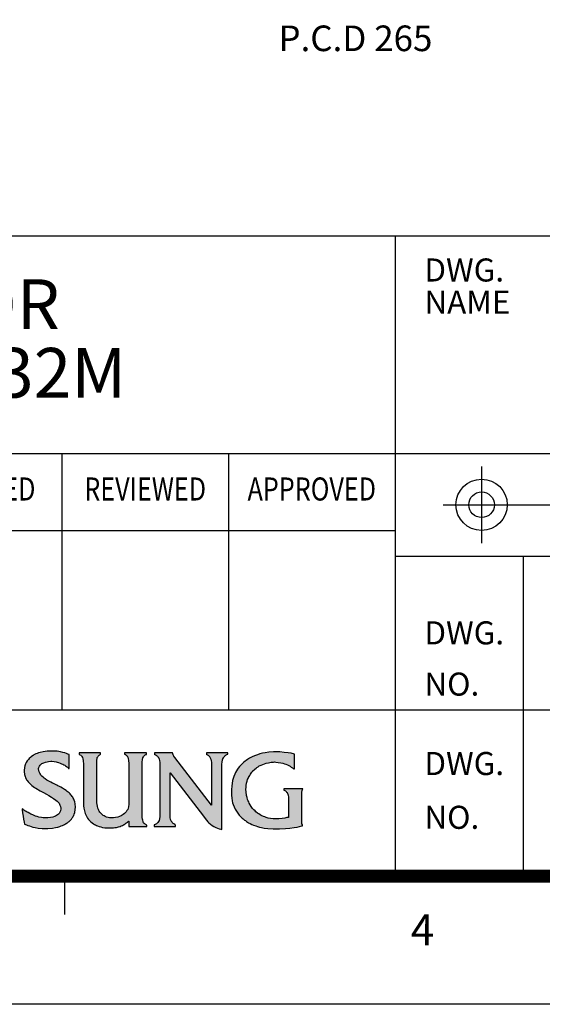
# Model space of a CAD drawing. Units: millimetres. Extents: x 0 to 4557, y -1871 to 1050.
# Drawn here: x 864 to 1067, y 0 to 384 of the extents above; entities that cross this region are included whole.
import ezdxf
from ezdxf.enums import TextEntityAlignment as Align

# ---------------------------------------------------------------- set-up
doc = ezdxf.new("R2010")
doc.units = ezdxf.units.MM
doc.header["$LTSCALE"] = 15
doc.header["$PDMODE"] = 1
doc.linetypes.add('PHANTOM', pattern=[2.5, 1.25, -0.25, 0.25, -0.25, 0.25, -0.25])
doc.layers.get('DEFPOINTS').update_dxf_attribs({"linetype": 'CONTINUOUS'})
for name, color, linetype in [('3', 2, 'PHANTOM'), ('D', 3, 'CONTINUOUS'), ('T', 7, 'CONTINUOUS'), ('TL', 2, 'CONTINUOUS'), ('TL1', 4, 'CONTINUOUS'), ('TXT', 7, 'CONTINUOUS')]:
    doc.layers.add(name, color=color, linetype=linetype)
doc.styles.add('A3', font='romans.shx', dxfattribs={"height": 10, "bigfont": 'whgtxt.shx'})
doc.styles.add('ROMANS', font='romans.shx', dxfattribs={"bigfont": 'whgtxt.shx'})
doc.styles.get("Standard").update_dxf_attribs({"font": 'romans', "height": 3, "bigfont": 'whgtxt'})

# ---------------------------------------------------------------- blocks, each defined once
blk = doc.blocks.new('HYOSUNG')
at = {"layer": '3'}
h = blk.add_hatch(color=160, dxfattribs=at)
h.paths.add_polyline_path([(721.069, -22.391), (721.008, -22.262), (720.961, -22.164), (720.923, -22.084), (720.881, -21.972), (720.838, -21.837), (720.801, -21.673), (720.765, -21.414), (720.754, -21.236), (720.765, -21.06), (720.776, -20.939), (720.808, -20.754), (720.842, -20.611), (720.873, -20.488), (720.912, -20.39), (720.942, -20.316), (720.988, -20.246), (721.037, -20.174), (721.097, -20.08), (721.151, -19.998), (721.193, -19.933), (721.245, -19.874), (721.281, -19.834), (721.361, -19.758), (721.432, -19.695), (721.513, -19.63), (721.582, -19.578), (721.663, -19.519), (721.754, -19.459), (721.9, -19.396), (722.026, -19.341), (722.145, -19.29), (722.271, -19.252), (722.452, -19.216), (722.644, -19.184), (722.827, -19.167), (722.899, -19.162), (722.995, -19.167), (723.179, -19.192), (723.384, -19.223), (723.519, -19.258), (723.649, -19.292), (723.744, -19.332), (723.875, -19.388), (723.965, -19.43), (724.062, -19.485), (724.156, -19.54), (724.245, -19.597), (724.3, -19.642), (724.353, -19.688), (724.396, -19.688), (724.396, -18.566), (724.145, -18.512), (723.927, -18.474), (723.634, -18.44), (723.29, -18.412), (723.083, -18.402), (722.818, -18.411), (722.477, -18.43), (722.192, -18.467), (721.987, -18.51), (721.809, -18.556), (721.616, -18.614), (721.4, -18.693), (721.221, -18.773), (721.121, -18.818), (721.013, -18.887), (720.883, -18.969), (720.779, -19.041), (720.694, -19.105), (720.581, -19.197), (720.511, -19.257), (720.428, -19.342), (720.341, -19.433), (720.263, -19.513), (720.182, -19.621), (720.127, -19.707), (720.053, -19.828), (719.977, -19.959), (719.922, -20.073), (719.841, -20.262), (719.753, -20.554), (719.715, -20.785), (719.689, -20.948), (719.661, -21.26), (719.66, -21.437), (719.665, -21.655), (719.685, -21.889), (719.722, -22.078), (719.755, -22.234), (719.796, -22.364), (719.874, -22.537), (719.922, -22.642), (719.959, -22.709), (720, -22.782), (720.09, -22.932), (720.145, -23.017), (720.188, -23.084), (720.245, -23.154), (720.296, -23.197), (720.389, -23.294), (720.471, -23.37), (720.537, -23.431), (720.637, -23.518), (720.713, -23.564), (720.806, -23.633), (720.952, -23.726), (721.082, -23.791), (721.204, -23.848), (721.32, -23.901), (721.492, -23.968), (721.63, -24.012), (721.776, -24.054), (721.924, -24.093), (722.128, -24.131), (722.387, -24.16), (722.796, -24.183), (723.018, -24.187), (723.264, -24.183), (723.714, -24.161), (724.047, -24.132), (724.371, -24.081), (724.596, -24.046), (724.784, -24.001), (724.955, -23.965), (724.992, -23.947), (724.992, -23.853), (724.961, -23.824), (724.951, -23.778), (724.937, -23.676), (724.937, -21.566), (724.953, -21.438), (724.98, -21.291), (725.007, -21.219), (725.025, -21.169), (723.605, -21.169), (723.605, -21.281), (723.679, -21.297), (723.728, -21.333), (723.767, -21.371), (723.807, -21.419), (723.837, -21.458), (723.87, -21.523), (723.894, -21.582), (723.919, -21.665), (723.937, -21.796), (723.937, -23.318), (723.827, -23.339), (723.671, -23.377), (723.469, -23.409), (723.229, -23.436), (723.143, -23.44), (723.031, -23.439), (722.806, -23.426), (722.593, -23.403), (722.419, -23.37), (722.273, -23.332), (722.161, -23.29), (722.06, -23.252), (721.908, -23.191), (721.82, -23.132), (721.71, -23.066), (721.631, -23), (721.508, -22.9), (721.437, -22.839), (721.353, -22.759), (721.295, -22.696), (721.245, -22.642), (721.192, -22.579), (721.136, -22.502)])
h.paths.add_polyline_path([(718.958, -19.318), (718.962, -19.168), (718.996, -18.997), (719.025, -18.922), (719.059, -18.861), (719.1, -18.795), (719.138, -18.751), (719.174, -18.713), (719.218, -18.67), (719.282, -18.634), (719.326, -18.604), (719.384, -18.583), (719.384, -18.475), (717.787, -18.475), (717.787, -18.586), (717.859, -18.62), (717.925, -18.655), (717.969, -18.696), (718.01, -18.74), (718.051, -18.803), (718.081, -18.86), (718.117, -18.957), (718.144, -19.082), (718.161, -19.172), (718.176, -19.313), (718.176, -22.406), (715.409, -18.831), (715.344, -18.717), (715.305, -18.628), (715.271, -18.54), (715.256, -18.47), (713.887, -18.47), (713.887, -18.585), (713.962, -18.616), (714.014, -18.651), (714.07, -18.695), (714.115, -18.735), (714.154, -18.776), (714.183, -18.821), (714.213, -18.866), (714.246, -18.942), (714.274, -19.05), (714.291, -19.194), (714.291, -23.249), (714.274, -23.42), (714.232, -23.548), (714.193, -23.63), (714.148, -23.693), (714.098, -23.75), (714.041, -23.808), (713.997, -23.833), (713.936, -23.86), (713.876, -23.886), (713.876, -24.01), (715.47, -24.01), (715.47, -23.895), (715.412, -23.863), (715.342, -23.817), (715.29, -23.772), (715.247, -23.728), (715.21, -23.684), (715.178, -23.638), (715.138, -23.58), (715.104, -23.472), (715.08, -23.337), (715.063, -23.165), (715.063, -19.988), (717.562, -23.218), (717.704, -23.398), (717.808, -23.528), (717.907, -23.644), (717.983, -23.731), (718.084, -23.824), (718.218, -23.921), (718.345, -24.008), (718.484, -24.079), (718.621, -24.138), (718.738, -24.181), (718.872, -24.214), (718.958, -24.226)])
h.paths.add_polyline_path([(712.96, -19.178), (712.994, -18.977), (713.028, -18.847), (713.062, -18.765), (713.099, -18.717), (713.147, -18.676), (713.193, -18.636), (713.241, -18.607), (713.266, -18.592), (713.287, -18.59), (713.287, -18.473), (711.649, -18.473), (711.649, -18.579), (711.712, -18.595), (711.739, -18.617), (711.773, -18.657), (711.832, -18.71), (711.869, -18.768), (711.888, -18.811), (711.918, -18.9), (711.948, -19.056), (711.965, -19.277), (711.965, -22.338), (711.95, -22.536), (711.921, -22.64), (711.885, -22.725), (711.826, -22.81), (711.756, -22.9), (711.65, -23.02), (711.545, -23.108), (711.394, -23.202), (711.261, -23.257), (711.135, -23.301), (710.98, -23.33), (710.818, -23.35), (710.697, -23.355), (710.637, -23.356), (710.516, -23.347), (710.421, -23.332), (710.289, -23.297), (710.182, -23.255), (710.108, -23.215), (710.033, -23.17), (709.99, -23.128), (709.922, -23.066), (709.834, -22.972), (709.798, -22.923), (709.745, -22.852), (709.721, -22.8), (709.687, -22.724), (709.65, -22.629), (709.611, -22.475), (709.569, -22.239), (709.569, -19.063), (709.572, -18.975), (709.583, -18.918), (709.604, -18.832), (709.637, -18.778), (709.675, -18.72), (709.715, -18.676), (709.751, -18.644), (709.802, -18.616), (709.852, -18.588), (709.852, -18.472), (708.23, -18.472), (708.23, -18.58), (708.302, -18.614), (708.367, -18.652), (708.406, -18.694), (708.446, -18.755), (708.481, -18.831), (708.515, -18.937), (708.539, -19.054), (708.547, -19.121), (708.559, -19.278), (708.559, -22.443), (708.591, -22.634), (708.63, -22.823), (708.665, -22.94), (708.703, -23.038), (708.751, -23.138), (708.814, -23.27), (708.87, -23.371), (708.949, -23.468), (709.046, -23.576), (709.119, -23.643), (709.224, -23.733), (709.328, -23.813), (709.393, -23.854), (709.466, -23.891), (709.549, -23.931), (709.623, -23.966), (709.738, -24.005), (709.857, -24.041), (709.999, -24.079), (710.165, -24.101), (710.345, -24.113), (710.574, -24.118), (710.821, -24.109), (710.926, -24.092), (711.046, -24.07), (711.2, -24.029), (711.314, -23.995), (711.404, -23.964), (711.483, -23.922), (711.56, -23.882), (711.615, -23.848), (711.687, -23.805), (711.752, -23.767), (711.793, -23.729), (711.859, -23.681), (711.914, -23.637), (711.934, -23.621), (711.955, -23.604), (711.974, -23.607), (711.974, -24.01), (713.325, -24.01), (713.325, -23.906), (713.272, -23.887), (713.24, -23.861), (713.189, -23.833), (713.163, -23.813), (713.128, -23.785), (713.111, -23.758), (713.079, -23.723), (713.055, -23.681), (713.039, -23.628), (713.009, -23.535), (712.985, -23.444), (712.966, -23.321), (712.96, -23.257)])
h.paths.add_polyline_path([(707.872, -23.076), (707.908, -22.958), (707.953, -22.737), (707.959, -22.545), (707.943, -22.308), (707.909, -22.15), (707.87, -22.036), (707.836, -21.942), (707.798, -21.871), (707.759, -21.811), (707.719, -21.745), (707.671, -21.69), (707.614, -21.624), (707.558, -21.56), (707.483, -21.486), (707.352, -21.367), (707.263, -21.304), (707.142, -21.221), (706.996, -21.13), (706.873, -21.06), (706.771, -21.009), (706.637, -20.942), (706.569, -20.903), (706.427, -20.831), (706.315, -20.782), (706.23, -20.745), (706.118, -20.676), (705.923, -20.575), (705.81, -20.516), (705.7, -20.439), (705.622, -20.383), (705.534, -20.312), (705.438, -20.228), (705.375, -20.154), (705.338, -20.089), (705.293, -20.01), (705.25, -19.907), (705.21, -19.787), (705.198, -19.723), (705.203, -19.656), (705.226, -19.565), (705.247, -19.518), (705.268, -19.467), (705.323, -19.397), (705.375, -19.34), (705.445, -19.281), (705.517, -19.244), (705.585, -19.216), (705.708, -19.175), (705.849, -19.143), (705.943, -19.133), (706.113, -19.111), (706.197, -19.111), (706.371, -19.125), (706.506, -19.155), (706.586, -19.175), (706.702, -19.212), (706.824, -19.258), (706.908, -19.289), (707.01, -19.333), (707.091, -19.375), (707.166, -19.412), (707.212, -19.442), (707.281, -19.493), (707.327, -19.527), (707.364, -19.56), (707.411, -19.596), (707.451, -19.64), (707.468, -19.66), (707.494, -19.66), (707.494, -18.592), (707.388, -18.564), (707.285, -18.526), (707.161, -18.48), (707.022, -18.443), (706.852, -18.397), (706.579, -18.361), (706.298, -18.347), (705.84, -18.362), (705.697, -18.376), (705.535, -18.408), (705.328, -18.45), (705.192, -18.483), (705.086, -18.521), (704.997, -18.561), (704.84, -18.635), (704.779, -18.677), (704.676, -18.746), (704.609, -18.798), (704.5, -18.895), (704.44, -18.969), (704.346, -19.074), (704.276, -19.194), (704.224, -19.304), (704.175, -19.441), (704.146, -19.573), (704.117, -19.804), (704.117, -19.875), (704.142, -20.105), (704.182, -20.26), (704.22, -20.351), (704.264, -20.438), (704.3, -20.493), (704.338, -20.55), (704.412, -20.641), (704.488, -20.719), (704.56, -20.793), (704.695, -20.922), (704.793, -20.992), (704.899, -21.067), (704.994, -21.134), (705.305, -21.319), (705.574, -21.461), (705.785, -21.575), (705.975, -21.687), (706.165, -21.799), (706.322, -21.894), (706.491, -22.021), (706.592, -22.111), (706.68, -22.201), (706.731, -22.265), (706.765, -22.329), (706.8, -22.397), (706.837, -22.513), (706.855, -22.623), (706.855, -22.685), (706.838, -22.827), (706.802, -22.934), (706.747, -23.029), (706.683, -23.087), (706.616, -23.142), (706.548, -23.184), (706.466, -23.22), (706.387, -23.255), (706.266, -23.294), (706.089, -23.334), (705.903, -23.363), (705.72, -23.363), (705.532, -23.358), (705.415, -23.333), (705.222, -23.298), (705.084, -23.257), (704.976, -23.226), (704.873, -23.185), (704.763, -23.141), (704.688, -23.111), (704.608, -23.07), (704.536, -23.031), (704.412, -22.966), (704.334, -22.926), (704.255, -22.873), (704.172, -22.818), (704.097, -22.768), (704.039, -22.729), (703.972, -22.684), (703.977, -22.759), (703.992, -22.991), (704.029, -23.218), (704.064, -23.45), (704.103, -23.685), (704.129, -23.835), (704.219, -23.856), (704.295, -23.887), (704.393, -23.925), (704.512, -23.967), (704.638, -24.008), (704.77, -24.045), (704.929, -24.083), (705.166, -24.123), (705.472, -24.156), (705.717, -24.164), (705.903, -24.155), (706.247, -24.122), (706.46, -24.087), (706.643, -24.047), (706.781, -24.002), (706.895, -23.964), (706.987, -23.93), (707.081, -23.89), (707.138, -23.855), (707.209, -23.815), (707.276, -23.779), (707.339, -23.739), (707.381, -23.706), (707.437, -23.665), (707.489, -23.626), (707.531, -23.59), (707.574, -23.555), (707.612, -23.512), (707.661, -23.445), (707.717, -23.367), (707.763, -23.303), (707.797, -23.235), (707.832, -23.168)])
at = {"layer": '3', "color": 160}
for p, q in [((709.852, -18.472), (708.23, -18.472)), ((708.23, -18.472), (708.23, -18.58)), ((709.852, -18.588), (709.852, -18.472)), ((711.649, -18.473), (711.649, -18.579)), ((713.287, -18.473), (711.649, -18.473)), ((713.287, -18.59), (713.287, -18.473)), ((708.23, -18.58), (708.302, -18.614)), ((708.302, -18.614), (708.367, -18.652)), ((708.367, -18.652), (708.406, -18.694)), ((708.406, -18.694), (708.446, -18.755)), ((708.446, -18.755), (708.481, -18.831)), ((708.481, -18.831), (708.515, -18.937)), ((708.515, -18.937), (708.539, -19.054)), ((708.539, -19.054), (708.547, -19.121)), ((708.547, -19.121), (708.559, -19.278)), ((709.569, -19.063), (709.572, -18.975)), ((709.569, -22.239), (709.569, -19.063)), ((709.572, -18.975), (709.583, -18.918)), ((709.583, -18.918), (709.604, -18.832)), ((709.604, -18.832), (709.637, -18.778)), ((709.637, -18.778), (709.675, -18.72)), ((709.675, -18.72), (709.715, -18.676)), ((709.715, -18.676), (709.751, -18.644)), ((709.751, -18.644), (709.802, -18.616)), ((709.802, -18.616), (709.852, -18.588)), ((711.649, -18.579), (711.712, -18.595)), ((711.712, -18.595), (711.739, -18.617)), ((711.739, -18.617), (711.773, -18.657)), ((711.773, -18.657), (711.832, -18.71)), ((711.832, -18.71), (711.869, -18.768)), ((711.869, -18.768), (711.888, -18.811)), ((711.888, -18.811), (711.918, -18.9)), ((711.918, -18.9), (711.948, -19.056)), ((711.948, -19.056), (711.965, -19.277)), ((712.96, -19.178), (712.994, -18.977)), ((712.96, -23.257), (712.96, -19.178)), ((712.994, -18.977), (713.028, -18.847)), ((713.028, -18.847), (713.062, -18.765)), ((713.062, -18.765), (713.099, -18.717)), ((713.099, -18.717), (713.147, -18.676)), ((713.147, -18.676), (713.193, -18.636)), ((713.193, -18.636), (713.241, -18.607)), ((713.241, -18.607), (713.266, -18.592)), ((713.266, -18.592), (713.287, -18.59)), ((708.559, -19.278), (708.559, -22.443)), ((711.965, -19.277), (711.965, -22.338)), ((708.559, -22.443), (708.591, -22.634)), ((708.591, -22.634), (708.63, -22.823)), ((708.63, -22.823), (708.665, -22.94)), ((709.611, -22.475), (709.569, -22.239)), ((709.65, -22.629), (709.611, -22.475)), ((709.687, -22.724), (709.65, -22.629)), ((709.721, -22.8), (709.687, -22.724)), ((709.745, -22.852), (709.721, -22.8)), ((709.798, -22.923), (709.745, -22.852)), ((711.756, -22.9), (711.65, -23.02)), ((711.826, -22.81), (711.756, -22.9)), ((711.885, -22.725), (711.826, -22.81)), ((711.921, -22.64), (711.885, -22.725)), ((711.95, -22.536), (711.921, -22.64)), ((711.965, -22.338), (711.95, -22.536)), ((708.665, -22.94), (708.703, -23.038)), ((708.703, -23.038), (708.751, -23.138)), ((708.751, -23.138), (708.814, -23.27)), ((708.814, -23.27), (708.87, -23.371)), ((708.87, -23.371), (708.949, -23.468)), ((708.949, -23.468), (709.046, -23.576)), ((709.046, -23.576), (709.119, -23.643)), ((709.119, -23.643), (709.224, -23.733)), ((709.834, -22.972), (709.798, -22.923)), ((709.922, -23.066), (709.834, -22.972)), ((709.99, -23.128), (709.922, -23.066)), ((710.033, -23.17), (709.99, -23.128)), ((710.108, -23.215), (710.033, -23.17)), ((710.182, -23.255), (710.108, -23.215)), ((710.289, -23.297), (710.182, -23.255)), ((710.421, -23.332), (710.289, -23.297)), ((710.516, -23.347), (710.421, -23.332)), ((710.637, -23.356), (710.516, -23.347)), ((710.697, -23.355), (710.637, -23.356)), ((710.818, -23.35), (710.697, -23.355)), ((710.98, -23.33), (710.818, -23.35)), ((711.135, -23.301), (710.98, -23.33)), ((711.261, -23.257), (711.135, -23.301)), ((711.394, -23.202), (711.261, -23.257)), ((711.545, -23.108), (711.394, -23.202)), ((711.65, -23.02), (711.545, -23.108)), ((711.859, -23.681), (711.914, -23.637)), ((711.914, -23.637), (711.934, -23.621)), ((711.934, -23.621), (711.947, -23.61)), ((711.947, -23.61), (711.967, -23.606)), ((711.967, -23.606), (711.974, -23.607)), ((711.974, -23.607), (711.974, -23.615)), ((711.974, -23.615), (711.974, -24.01)), ((712.966, -23.321), (712.96, -23.257)), ((712.985, -23.444), (712.966, -23.321)), ((713.009, -23.535), (712.985, -23.444)), ((713.039, -23.628), (713.009, -23.535)), ((713.055, -23.681), (713.039, -23.628)), ((709.224, -23.733), (709.328, -23.813)), ((709.328, -23.813), (709.393, -23.854)), ((709.393, -23.854), (709.466, -23.891)), ((709.466, -23.891), (709.549, -23.931)), ((709.549, -23.931), (709.623, -23.966)), ((709.623, -23.966), (709.738, -24.005)), ((709.738, -24.005), (709.857, -24.041)), ((709.857, -24.041), (709.999, -24.079)), ((709.999, -24.079), (710.165, -24.101)), ((710.165, -24.101), (710.345, -24.113)), ((710.345, -24.113), (710.574, -24.118)), ((710.574, -24.118), (710.821, -24.109)), ((710.821, -24.109), (710.926, -24.092)), ((710.926, -24.092), (711.046, -24.07)), ((711.046, -24.07), (711.2, -24.029)), ((711.2, -24.029), (711.314, -23.995)), ((711.314, -23.995), (711.404, -23.964)), ((711.404, -23.964), (711.483, -23.922)), ((711.483, -23.922), (711.56, -23.882)), ((711.56, -23.882), (711.615, -23.848)), ((711.615, -23.848), (711.687, -23.805)), ((711.687, -23.805), (711.752, -23.767)), ((711.752, -23.767), (711.793, -23.729)), ((711.793, -23.729), (711.859, -23.681)), ((711.974, -24.01), (713.325, -24.01)), ((713.079, -23.723), (713.055, -23.681)), ((713.111, -23.758), (713.079, -23.723)), ((713.128, -23.785), (713.111, -23.758)), ((713.163, -23.813), (713.128, -23.785)), ((713.189, -23.833), (713.163, -23.813)), ((713.24, -23.861), (713.189, -23.833)), ((713.272, -23.887), (713.24, -23.861)), ((713.325, -23.906), (713.272, -23.887)), ((713.325, -24.01), (713.325, -23.906))]:
    blk.add_line(p, q, dxfattribs=at)
at = {"layer": '3', "color": 160, "lineweight": 0}
for p, q in [((713.887, -18.47), (713.887, -18.585)), ((715.256, -18.47), (713.887, -18.47)), ((715.271, -18.54), (715.256, -18.47)), ((717.787, -18.475), (717.787, -18.586)), ((719.384, -18.475), (717.787, -18.475)), ((719.384, -18.583), (719.384, -18.475)), ((722.192, -18.467), (721.987, -18.51)), ((722.477, -18.43), (722.192, -18.467)), ((722.818, -18.411), (722.477, -18.43)), ((723.083, -18.402), (722.818, -18.411)), ((723.29, -18.412), (723.083, -18.402)), ((723.634, -18.44), (723.29, -18.412)), ((723.927, -18.474), (723.634, -18.44)), ((724.145, -18.512), (723.927, -18.474)), ((713.887, -18.585), (713.962, -18.616)), ((713.962, -18.616), (714.014, -18.651)), ((714.014, -18.651), (714.07, -18.695)), ((714.07, -18.695), (714.115, -18.735)), ((714.115, -18.735), (714.154, -18.776)), ((714.154, -18.776), (714.183, -18.821)), ((714.183, -18.821), (714.213, -18.866)), ((714.213, -18.866), (714.246, -18.942)), ((714.246, -18.942), (714.274, -19.05)), ((714.274, -19.05), (714.291, -19.194)), ((714.291, -19.194), (714.291, -23.249)), ((715.305, -18.628), (715.271, -18.54)), ((715.344, -18.717), (715.305, -18.628)), ((715.409, -18.831), (715.344, -18.717)), ((718.176, -22.406), (715.409, -18.831)), ((717.787, -18.586), (717.859, -18.62)), ((717.859, -18.62), (717.925, -18.655)), ((717.925, -18.655), (717.969, -18.696)), ((717.969, -18.696), (718.01, -18.74)), ((718.01, -18.74), (718.051, -18.803)), ((718.051, -18.803), (718.081, -18.86)), ((718.081, -18.86), (718.117, -18.957)), ((718.117, -18.957), (718.144, -19.082)), ((718.144, -19.082), (718.161, -19.172)), ((718.161, -19.172), (718.176, -19.313)), ((718.958, -19.318), (718.962, -19.168)), ((718.962, -19.168), (718.996, -18.997)), ((718.996, -18.997), (719.025, -18.922)), ((719.025, -18.922), (719.059, -18.861)), ((719.059, -18.861), (719.1, -18.795)), ((719.1, -18.795), (719.138, -18.751)), ((719.138, -18.751), (719.174, -18.713)), ((719.174, -18.713), (719.218, -18.67)), ((719.218, -18.67), (719.282, -18.634)), ((719.282, -18.634), (719.326, -18.604)), ((719.326, -18.604), (719.384, -18.583)), ((720.581, -19.197), (720.511, -19.257)), ((720.694, -19.105), (720.581, -19.197)), ((720.779, -19.041), (720.694, -19.105)), ((720.883, -18.969), (720.779, -19.041)), ((721.013, -18.887), (720.883, -18.969)), ((721.121, -18.818), (721.013, -18.887)), ((721.221, -18.773), (721.121, -18.818)), ((721.4, -18.693), (721.221, -18.773)), ((721.616, -18.614), (721.4, -18.693)), ((721.809, -18.556), (721.616, -18.614)), ((721.987, -18.51), (721.809, -18.556)), ((722.271, -19.252), (722.452, -19.216)), ((722.452, -19.216), (722.644, -19.184)), ((722.644, -19.184), (722.827, -19.167)), ((722.827, -19.167), (722.899, -19.162)), ((722.899, -19.162), (722.995, -19.167)), ((722.995, -19.167), (723.179, -19.192)), ((723.179, -19.192), (723.384, -19.223)), ((724.396, -18.566), (724.145, -18.512)), ((724.396, -19.688), (724.396, -18.566)), ((718.176, -19.313), (718.176, -22.406)), ((718.958, -24.226), (718.958, -19.318)), ((720.053, -19.828), (719.977, -19.959)), ((720.127, -19.707), (720.053, -19.828)), ((720.182, -19.621), (720.127, -19.707)), ((720.263, -19.513), (720.182, -19.621)), ((720.341, -19.433), (720.263, -19.513)), ((720.428, -19.342), (720.341, -19.433)), ((720.511, -19.257), (720.428, -19.342)), ((721.151, -19.998), (721.193, -19.933)), ((721.193, -19.933), (721.245, -19.874)), ((721.245, -19.874), (721.281, -19.834)), ((721.281, -19.834), (721.361, -19.758)), ((721.361, -19.758), (721.432, -19.695)), ((721.432, -19.695), (721.513, -19.63)), ((721.513, -19.63), (721.582, -19.578)), ((721.582, -19.578), (721.663, -19.519)), ((721.663, -19.519), (721.754, -19.459)), ((721.754, -19.459), (721.9, -19.396)), ((721.9, -19.396), (722.026, -19.341)), ((722.026, -19.341), (722.145, -19.29)), ((722.145, -19.29), (722.271, -19.252)), ((723.384, -19.223), (723.519, -19.258)), ((723.519, -19.258), (723.649, -19.292)), ((723.649, -19.292), (723.744, -19.332)), ((723.744, -19.332), (723.875, -19.388)), ((723.875, -19.388), (723.965, -19.43)), ((723.965, -19.43), (724.062, -19.485)), ((724.062, -19.485), (724.156, -19.54)), ((724.156, -19.54), (724.245, -19.597)), ((724.245, -19.597), (724.3, -19.642)), ((724.3, -19.642), (724.353, -19.688)), ((724.353, -19.688), (724.396, -19.688)), ((715.063, -19.988), (717.562, -23.218)), ((715.063, -23.165), (715.063, -19.988)), ((719.753, -20.554), (719.715, -20.785)), ((719.841, -20.262), (719.753, -20.554)), ((719.922, -20.073), (719.841, -20.262)), ((719.977, -19.959), (719.922, -20.073)), ((720.808, -20.754), (720.842, -20.611)), ((720.842, -20.611), (720.873, -20.488)), ((720.873, -20.488), (720.912, -20.39)), ((720.912, -20.39), (720.942, -20.316)), ((720.942, -20.316), (720.988, -20.246)), ((720.988, -20.246), (721.037, -20.174)), ((721.037, -20.174), (721.097, -20.08)), ((721.097, -20.08), (721.151, -19.998)), ((719.661, -21.26), (719.66, -21.437)), ((719.689, -20.948), (719.661, -21.26)), ((719.715, -20.785), (719.689, -20.948)), ((720.754, -21.236), (720.765, -21.06)), ((720.765, -21.414), (720.754, -21.236)), ((720.765, -21.06), (720.776, -20.939)), ((720.801, -21.673), (720.765, -21.414)), ((720.776, -20.939), (720.808, -20.754)), ((725.025, -21.169), (723.605, -21.169)), ((723.605, -21.169), (723.605, -21.281)), ((723.605, -21.281), (723.679, -21.297)), ((723.679, -21.297), (723.728, -21.333)), ((723.728, -21.333), (723.767, -21.371)), ((723.767, -21.371), (723.807, -21.419)), ((723.807, -21.419), (723.837, -21.458)), ((724.953, -21.438), (724.98, -21.291)), ((724.98, -21.291), (725.007, -21.219)), ((725.007, -21.219), (725.025, -21.169)), ((719.66, -21.437), (719.665, -21.655)), ((719.665, -21.655), (719.685, -21.889)), ((719.685, -21.889), (719.722, -22.078)), ((719.722, -22.078), (719.755, -22.234)), ((720.838, -21.837), (720.801, -21.673)), ((720.881, -21.972), (720.838, -21.837)), ((720.923, -22.084), (720.881, -21.972)), ((720.961, -22.164), (720.923, -22.084)), ((721.008, -22.262), (720.961, -22.164)), ((723.837, -21.458), (723.87, -21.523)), ((723.87, -21.523), (723.894, -21.582)), ((723.894, -21.582), (723.919, -21.665)), ((723.919, -21.665), (723.937, -21.796)), ((723.937, -21.796), (723.937, -23.318)), ((724.937, -21.566), (724.953, -21.438)), ((724.937, -23.676), (724.937, -21.566)), ((719.755, -22.234), (719.796, -22.364)), ((719.796, -22.364), (719.874, -22.537)), ((719.874, -22.537), (719.922, -22.642)), ((719.922, -22.642), (719.959, -22.709)), ((719.959, -22.709), (720, -22.782)), ((720, -22.782), (720.09, -22.932)), ((721.069, -22.391), (721.008, -22.262)), ((721.136, -22.502), (721.069, -22.391)), ((721.192, -22.579), (721.136, -22.502)), ((721.245, -22.642), (721.192, -22.579)), ((721.295, -22.696), (721.245, -22.642)), ((721.353, -22.759), (721.295, -22.696)), ((721.437, -22.839), (721.353, -22.759)), ((721.508, -22.9), (721.437, -22.839)), ((721.631, -23), (721.508, -22.9)), ((714.193, -23.63), (714.148, -23.693)), ((714.232, -23.548), (714.193, -23.63)), ((714.274, -23.42), (714.232, -23.548)), ((714.291, -23.249), (714.274, -23.42)), ((715.08, -23.337), (715.063, -23.165)), ((715.104, -23.472), (715.08, -23.337)), ((715.138, -23.58), (715.104, -23.472)), ((715.178, -23.638), (715.138, -23.58)), ((715.21, -23.684), (715.178, -23.638)), ((717.562, -23.218), (717.704, -23.398)), ((717.704, -23.398), (717.808, -23.528)), ((717.808, -23.528), (717.907, -23.644)), ((717.907, -23.644), (717.983, -23.731)), ((720.09, -22.932), (720.145, -23.017)), ((720.145, -23.017), (720.188, -23.084)), ((720.188, -23.084), (720.245, -23.154)), ((720.245, -23.154), (720.296, -23.197)), ((720.296, -23.197), (720.389, -23.294)), ((720.389, -23.294), (720.471, -23.37)), ((720.471, -23.37), (720.537, -23.431)), ((720.537, -23.431), (720.637, -23.518)), ((720.637, -23.518), (720.713, -23.564)), ((720.713, -23.564), (720.806, -23.633)), ((720.806, -23.633), (720.952, -23.726)), ((721.71, -23.066), (721.631, -23)), ((721.82, -23.132), (721.71, -23.066)), ((721.908, -23.191), (721.82, -23.132)), ((722.06, -23.252), (721.908, -23.191)), ((722.161, -23.29), (722.06, -23.252)), ((722.273, -23.332), (722.161, -23.29)), ((722.419, -23.37), (722.273, -23.332)), ((722.593, -23.403), (722.419, -23.37)), ((722.806, -23.426), (722.593, -23.403)), ((723.031, -23.439), (722.806, -23.426)), ((723.143, -23.44), (723.031, -23.439)), ((723.229, -23.436), (723.143, -23.44)), ((723.469, -23.409), (723.229, -23.436)), ((723.671, -23.377), (723.469, -23.409)), ((723.827, -23.339), (723.671, -23.377)), ((723.937, -23.318), (723.827, -23.339)), ((713.936, -23.86), (713.876, -23.886)), ((713.876, -23.886), (713.876, -24.01)), ((713.876, -24.01), (715.47, -24.01)), ((713.997, -23.833), (713.936, -23.86)), ((714.041, -23.808), (713.997, -23.833)), ((714.098, -23.75), (714.041, -23.808)), ((714.148, -23.693), (714.098, -23.75)), ((715.247, -23.728), (715.21, -23.684)), ((715.29, -23.772), (715.247, -23.728)), ((715.342, -23.817), (715.29, -23.772)), ((715.412, -23.863), (715.342, -23.817)), ((715.47, -23.895), (715.412, -23.863)), ((715.47, -24.01), (715.47, -23.895)), ((717.983, -23.731), (718.084, -23.824)), ((718.084, -23.824), (718.218, -23.921)), ((718.218, -23.921), (718.345, -24.008)), ((718.345, -24.008), (718.484, -24.079)), ((718.484, -24.079), (718.621, -24.138)), ((718.621, -24.138), (718.738, -24.181)), ((718.738, -24.181), (718.872, -24.214)), ((718.872, -24.214), (718.958, -24.226)), ((720.952, -23.726), (721.082, -23.791)), ((721.082, -23.791), (721.204, -23.848)), ((721.204, -23.848), (721.32, -23.901)), ((721.32, -23.901), (721.492, -23.968)), ((721.492, -23.968), (721.63, -24.012)), ((721.63, -24.012), (721.776, -24.054)), ((721.776, -24.054), (721.924, -24.093)), ((721.924, -24.093), (722.128, -24.131)), ((722.128, -24.131), (722.387, -24.16)), ((722.387, -24.16), (722.796, -24.183)), ((722.796, -24.183), (723.018, -24.187)), ((723.018, -24.187), (723.264, -24.183)), ((723.264, -24.183), (723.714, -24.161)), ((723.714, -24.161), (724.047, -24.132)), ((724.047, -24.132), (724.371, -24.081)), ((724.371, -24.081), (724.596, -24.046)), ((724.596, -24.046), (724.784, -24.001)), ((724.784, -24.001), (724.955, -23.965)), ((724.951, -23.778), (724.937, -23.676)), ((724.961, -23.824), (724.951, -23.778)), ((724.955, -23.965), (724.992, -23.947)), ((724.992, -23.853), (724.961, -23.824)), ((724.992, -23.947), (724.992, -23.853))]:
    blk.add_line(p, q, dxfattribs=at)
at = {"layer": '3', "color": 160}
for points in [[(707.494, -18.592), (707.388, -18.564), (707.285, -18.526), (707.161, -18.48), (707.022, -18.443), (706.852, -18.397), (706.579, -18.361), (706.298, -18.347), (705.84, -18.362), (705.697, -18.376), (705.535, -18.408), (705.328, -18.45), (705.192, -18.483), (705.086, -18.521), (704.997, -18.561), (704.84, -18.635), (704.779, -18.677), (704.676, -18.746), (704.609, -18.798), (704.5, -18.895), (704.44, -18.969), (704.346, -19.074), (704.276, -19.194), (704.224, -19.304), (704.175, -19.441), (704.146, -19.573), (704.117, -19.804), (704.117, -19.875), (704.142, -20.105), (704.182, -20.26), (704.22, -20.351), (704.264, -20.438), (704.3, -20.493), (704.338, -20.55), (704.412, -20.641), (704.488, -20.719), (704.56, -20.793), (704.695, -20.922), (704.793, -20.992), (704.899, -21.067), (704.994, -21.134), (705.305, -21.319), (705.574, -21.461), (705.785, -21.575), (705.975, -21.687), (706.165, -21.799), (706.322, -21.894), (706.491, -22.021), (706.592, -22.111), (706.68, -22.201), (706.731, -22.265), (706.765, -22.329), (706.8, -22.397), (706.837, -22.513), (706.855, -22.623), (706.855, -22.685), (706.838, -22.827), (706.802, -22.934), (706.747, -23.029), (706.683, -23.087), (706.616, -23.142), (706.548, -23.184), (706.466, -23.22), (706.387, -23.255), (706.266, -23.294), (706.089, -23.334), (705.903, -23.363), (705.72, -23.363), (705.532, -23.358), (705.415, -23.333), (705.222, -23.298), (705.084, -23.257), (704.976, -23.226), (704.873, -23.185), (704.763, -23.141), (704.688, -23.111), (704.608, -23.07), (704.536, -23.031), (704.412, -22.966), (704.334, -22.926), (704.255, -22.873), (704.172, -22.818), (704.097, -22.768), (704.039, -22.729), (703.972, -22.684), (703.977, -22.759), (703.992, -22.991), (704.029, -23.218), (704.064, -23.45), (704.103, -23.685), (704.129, -23.835), (704.219, -23.856), (704.295, -23.887), (704.393, -23.925), (704.512, -23.967), (704.638, -24.008), (704.77, -24.045), (704.929, -24.083), (705.166, -24.123), (705.472, -24.156), (705.717, -24.164), (705.903, -24.155), (706.247, -24.122), (706.46, -24.087), (706.643, -24.047), (706.781, -24.002), (706.895, -23.964), (706.987, -23.93), (707.081, -23.89), (707.138, -23.855), (707.209, -23.815), (707.276, -23.779), (707.339, -23.739), (707.381, -23.706), (707.437, -23.665), (707.489, -23.626), (707.531, -23.59), (707.574, -23.555), (707.612, -23.512), (707.661, -23.445), (707.717, -23.367), (707.763, -23.303), (707.797, -23.235), (707.832, -23.168), (707.872, -23.076), (707.908, -22.958), (707.953, -22.737), (707.959, -22.545), (707.943, -22.308), (707.909, -22.15), (707.87, -22.036), (707.836, -21.942), (707.798, -21.871), (707.759, -21.811), (707.719, -21.745), (707.671, -21.69), (707.614, -21.624), (707.558, -21.56), (707.483, -21.486), (707.352, -21.367), (707.263, -21.304), (707.142, -21.221), (706.996, -21.13), (706.873, -21.06), (706.771, -21.009), (706.637, -20.942), (706.569, -20.903), (706.427, -20.831), (706.315, -20.782), (706.23, -20.745), (706.118, -20.676), (705.923, -20.575), (705.81, -20.516), (705.7, -20.439), (705.622, -20.383), (705.534, -20.312), (705.438, -20.228), (705.375, -20.154), (705.338, -20.089), (705.293, -20.01), (705.25, -19.907), (705.21, -19.787), (705.198, -19.723), (705.203, -19.656), (705.226, -19.565), (705.247, -19.518), (705.268, -19.467), (705.323, -19.397), (705.375, -19.34), (705.445, -19.281), (705.517, -19.244), (705.585, -19.216), (705.708, -19.175), (705.849, -19.143), (705.943, -19.133), (706.113, -19.111), (706.197, -19.111), (706.371, -19.125), (706.506, -19.155), (706.586, -19.175), (706.702, -19.212), (706.824, -19.258), (706.908, -19.289), (707.01, -19.333), (707.091, -19.375), (707.166, -19.412), (707.212, -19.442), (707.281, -19.493), (707.327, -19.527), (707.364, -19.56), (707.411, -19.596), (707.451, -19.64), (707.468, -19.66), (707.494, -19.66), (707.494, -18.592)], [(724.396, -18.566), (724.145, -18.512), (723.927, -18.474), (723.634, -18.44), (723.29, -18.412), (723.083, -18.402), (722.818, -18.411), (722.477, -18.43), (722.192, -18.467), (721.987, -18.51), (721.809, -18.556), (721.616, -18.614), (721.4, -18.693), (721.221, -18.773), (721.121, -18.818), (721.013, -18.887), (720.883, -18.969), (720.779, -19.041), (720.694, -19.105), (720.581, -19.197), (720.511, -19.257), (720.428, -19.342), (720.341, -19.433), (720.263, -19.513), (720.182, -19.621), (720.127, -19.707), (720.053, -19.828), (719.977, -19.959), (719.922, -20.073), (719.841, -20.262), (719.753, -20.554), (719.715, -20.785), (719.689, -20.948), (719.661, -21.26), (719.66, -21.437), (719.665, -21.655), (719.685, -21.889), (719.722, -22.078), (719.755, -22.234), (719.796, -22.364), (719.874, -22.537), (719.922, -22.642), (719.959, -22.709), (720, -22.782), (720.09, -22.932), (720.145, -23.017), (720.188, -23.084), (720.245, -23.154), (720.296, -23.197), (720.389, -23.294), (720.471, -23.37), (720.537, -23.431), (720.637, -23.518), (720.713, -23.564), (720.806, -23.633), (720.952, -23.726), (721.082, -23.791), (721.204, -23.848), (721.32, -23.901), (721.492, -23.968), (721.63, -24.012), (721.776, -24.054), (721.924, -24.093), (722.128, -24.131), (722.387, -24.16), (722.796, -24.183), (723.018, -24.187), (723.264, -24.183), (723.714, -24.161), (724.047, -24.132), (724.371, -24.081), (724.596, -24.046), (724.784, -24.001), (724.955, -23.965), (724.992, -23.947), (724.992, -23.853), (724.961, -23.824), (724.951, -23.778), (724.937, -23.676), (724.937, -21.566), (724.953, -21.438), (724.98, -21.291), (725.007, -21.219), (725.025, -21.169), (723.605, -21.169), (723.605, -21.281), (723.679, -21.297), (723.728, -21.333), (723.767, -21.371), (723.807, -21.419), (723.837, -21.458), (723.87, -21.523), (723.894, -21.582), (723.919, -21.665), (723.937, -21.796), (723.937, -23.318), (723.827, -23.339), (723.671, -23.377), (723.469, -23.409), (723.229, -23.436), (723.143, -23.44), (723.031, -23.439), (722.806, -23.426), (722.593, -23.403), (722.419, -23.37), (722.273, -23.332), (722.161, -23.29), (722.06, -23.252), (721.908, -23.191), (721.82, -23.132), (721.71, -23.066), (721.631, -23), (721.508, -22.9), (721.437, -22.839), (721.353, -22.759), (721.295, -22.696), (721.245, -22.642), (721.192, -22.579), (721.136, -22.502), (721.069, -22.391), (721.008, -22.262), (720.961, -22.164), (720.923, -22.084), (720.881, -21.972), (720.838, -21.837), (720.801, -21.673), (720.765, -21.414), (720.754, -21.236), (720.765, -21.06), (720.776, -20.939), (720.808, -20.754), (720.842, -20.611), (720.873, -20.488), (720.912, -20.39), (720.942, -20.316), (720.988, -20.246), (721.037, -20.174), (721.097, -20.08), (721.151, -19.998), (721.193, -19.933), (721.245, -19.874), (721.281, -19.834), (721.361, -19.758), (721.432, -19.695), (721.513, -19.63), (721.582, -19.578), (721.663, -19.519), (721.754, -19.459), (721.9, -19.396), (722.026, -19.341), (722.145, -19.29), (722.271, -19.252), (722.452, -19.216), (722.644, -19.184), (722.827, -19.167), (722.899, -19.162), (722.995, -19.167), (723.179, -19.192), (723.384, -19.223), (723.519, -19.258), (723.649, -19.292), (723.744, -19.332), (723.875, -19.388), (723.965, -19.43), (724.062, -19.485), (724.156, -19.54), (724.245, -19.597), (724.3, -19.642), (724.353, -19.688), (724.396, -19.688), (724.396, -18.566)]]:
    blk.add_lwpolyline(points, close=True, dxfattribs=at)
blk.add_lwpolyline([(713.887, -18.47), (713.887, -18.585), (713.962, -18.616), (714.014, -18.651), (714.07, -18.695), (714.115, -18.735), (714.154, -18.776), (714.183, -18.821), (714.213, -18.866), (714.246, -18.942), (714.274, -19.05), (714.291, -19.194), (714.291, -23.249), (714.274, -23.42), (714.232, -23.548), (714.193, -23.63), (714.148, -23.693), (714.098, -23.75), (714.041, -23.808), (713.997, -23.833), (713.936, -23.86), (713.876, -23.886), (713.876, -24.01), (715.47, -24.01), (715.47, -23.895), (715.412, -23.863), (715.342, -23.817), (715.29, -23.772), (715.247, -23.728), (715.21, -23.684), (715.178, -23.638), (715.138, -23.58), (715.104, -23.472), (715.08, -23.337), (715.063, -23.165), (715.063, -19.988), (717.562, -23.218), (717.704, -23.398), (717.808, -23.528), (717.907, -23.644), (717.983, -23.731), (718.084, -23.824), (718.218, -23.921), (718.345, -24.008), (718.484, -24.079), (718.621, -24.138), (718.738, -24.181), (718.872, -24.214), (718.958, -24.226), (718.958, -19.318), (718.962, -19.168), (718.996, -18.997), (719.025, -18.922), (719.059, -18.861), (719.1, -18.795), (719.138, -18.751), (719.174, -18.713), (719.218, -18.67), (719.282, -18.634), (719.326, -18.604), (719.384, -18.583), (719.384, -18.475), (717.787, -18.475), (717.787, -18.586), (717.859, -18.62), (717.925, -18.655), (717.969, -18.696), (718.01, -18.74), (718.051, -18.803), (718.081, -18.86), (718.117, -18.957), (718.144, -19.082), (718.161, -19.172), (718.176, -19.313), (718.176, -22.406), (715.409, -18.831), (715.344, -18.717), (715.305, -18.628), (715.271, -18.54), (715.256, -18.47), (713.887, -18.47)], dxfattribs=at)

msp = doc.modelspace()

# ---------------------------------------------------------------- linework, layer by layer
at = {"layer": 'D', "color": 0, "linetype": 'ByBlock'}
for p in [(999.5, 270.3277), (1012.9958, 270.0777), (1011.2475, 261.5777), (1012.9958, 261.5777), (1003.7669, 261.3277), (1065.5919, 233.9353), (1065.7583, 233.5843), (1066.05, 233.5941), (1066.1182, 233.9256), (1066.1182, 233.5941), (942.896, 138.8756), (928.7154, 135.8493)]:
    msp.add_point(p, dxfattribs=at)
at = {"layer": 'DEFPOINTS', "color": 9}
msp.add_lwpolyline([(1485, 0), (0, 0), (0, 1050), (1485, 1050)], close=True, dxfattribs=at)
at = {"layer": 'TL'}
for p, q in [((685, 300), (1435, 300)), ((1010, 300), (1010, 50)), ((685, 215), (1435, 215)), ((1010, 175), (1435, 175)), ((685, 115), (1435, 115))]:
    msp.add_line(p, q, dxfattribs=at)
at = {"layer": 'TL', "const_width": 5}
msp.add_lwpolyline([(1435, 950), (1435, 50), (50, 50), (50, 950), (1435, 950)], dxfattribs=at)
at = {"layer": 'TL1'}
for p, q in [((880, 215), (880, 115)), ((945, 215), (945, 115)), ((1043.75, 210), (1043.75, 180)), ((1028.75, 195), (1106.25, 195)), ((685, 185), (1010, 185)), ((1060, 175), (1060, 50)), ((881, 50), (881, 35))]:
    msp.add_line(p, q, dxfattribs=at)
for radius in [10, 5]:
    msp.add_circle((1043.75, 195), radius, dxfattribs=at)

# ---------------------------------------------------------------- block references
at = {"layer": 'TL1', "xscale": 5.19999459199994, "yscale": 5.199994592000206, "zscale": 5.199994592000207}
msp.add_blockref('HYOSUNG', (-2796.1138, 194.2396), dxfattribs=at)

# ---------------------------------------------------------------- texts
at = {"layer": 'T', "color": 7, "style": 'A3'}
msp.add_text('P.C.D 265', height=10, dxfattribs=at).set_placement((964.4809, 372.0864))
at = {"layer": 'TXT', "color": 6, "style": 'ROMANS'}
for s, p in [('DWG.', (1021.4348, 282.1541)), ('NAME', (1021.4348, 269.6084)), ('DWG.', (1021.4348, 140.5)), ('NO.', (1021.4348, 120.5)), ('DWG.', (1021.4348, 89.5)), ('NO.', (1021.4348, 68.5))]:
    msp.add_text(s, height=9, dxfattribs=at).set_placement(p)
at = {"layer": 'TXT', "color": 6, "style": 'ROMANS', "width": 0.8}
for s, p in [('CHECKED', (847.5, 200)), ('REVIEWED', (912.5, 200)), ('APPROVED', (977.5, 200))]:
    msp.add_text(s, height=9, dxfattribs=at).set_placement(p, align=Align.MIDDLE)
at = {"layer": 'TXT', "color": 3}
msp.add_text('4', height=12.15, dxfattribs=at).set_placement((1016.0981, 23.0316))
at = {"layer": 'TXT', "insert": (741.0472, 282.9981), "char_height": 19.381186, "width": 561.846182, "attachment_point": 1, "line_spacing_factor": 0.828897, "style": 'ROMANS'}
msp.add_mtext(' AC MOTOR\\PEF-F FR.132M ', dxfattribs=at)

doc.saveas('drawing.dxf')
